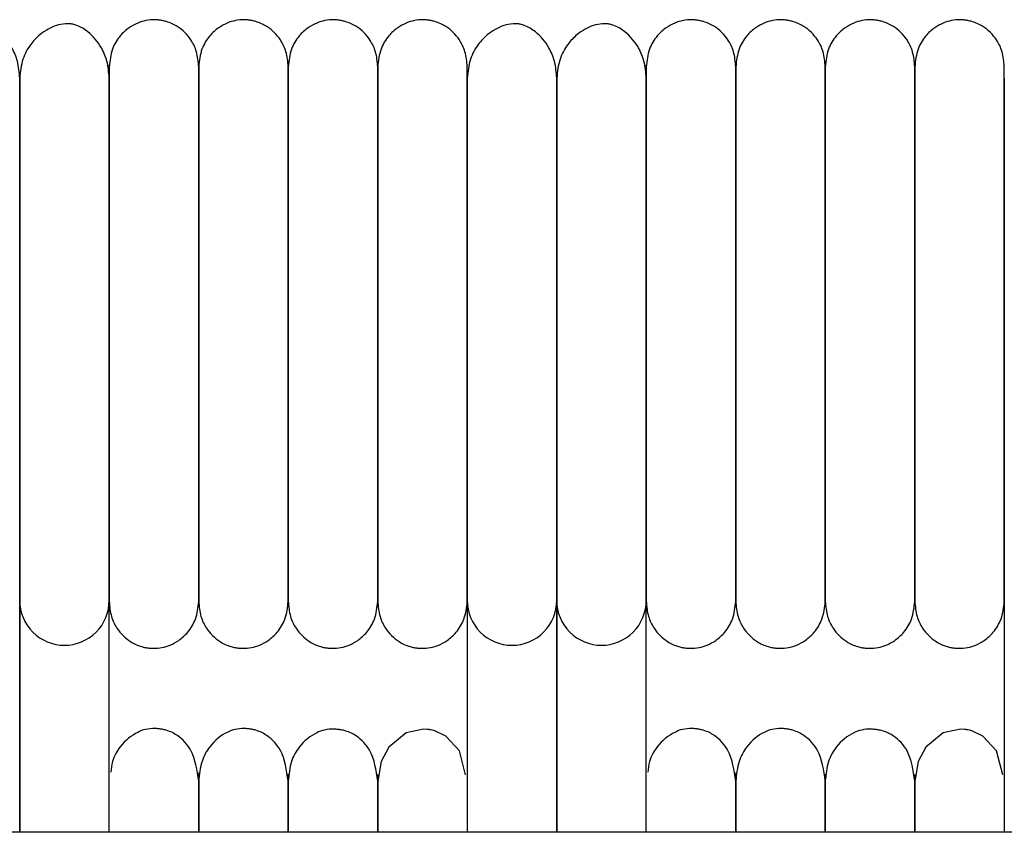
# Model space of a CAD drawing. Extents: x 0.5 to 82.4, y 0.5 to 43.2.
# Drawn here: x 33.3 to 35.9, y 41 to 43.2 of the extents above; entities that cross this region are included whole.
import ezdxf

# ---------------------------------------------------------------- set-up
doc = ezdxf.new("R2010")
doc.units = 0
doc.header["$MEASUREMENT"] = 0
doc.layers.get('0').update_dxf_attribs({"linetype": 'CONTINUOUS'})

msp = doc.modelspace()

# ---------------------------------------------------------------- linework, layer by layer
at = {"color": 7, "linetype": 'CONTINUOUS'}
for p, q in [((33.3095, 41.6191), (33.3095, 41.0072)), ((33.3095, 41.0072), (33.3095, 41.6191)), ((33.5457, 41.0072), (33.5457, 41.6191)), ((34.4906, 41.6191), (34.4906, 41.0072)), ((34.7268, 41.6191), (34.7268, 41.0072)), ((34.7268, 41.0072), (34.7268, 41.6191)), ((34.963, 41.0072), (34.963, 41.6191)), ((35.9079, 41.6191), (35.9079, 41.0072)), ((40.404, 41.0072), (5.154, 41.0072))]:
    msp.add_line(p, q, dxfattribs=at)
at = {"color": 7, "linetype": 'CONTINUOUS', "flags": 128}
for points in [[(34.4864, 41.1586), (34.47, 41.2225), (34.4342, 41.2613), (34.4049, 41.275), (34.3993, 41.2765), (34.3943, 41.2776), (34.392, 41.278), (34.3898, 41.2783), (34.3853, 41.2789), (34.3752, 41.2795), (34.3295, 41.2699), (34.2834, 41.2322), (34.2631, 41.194), (34.2544, 41.1424), (34.2544, 41.1424)], [(35.9037, 41.1586), (35.8873, 41.2225), (35.8515, 41.2613), (35.8222, 41.275), (35.8166, 41.2765), (35.8116, 41.2776), (35.8093, 41.278), (35.8072, 41.2783), (35.8027, 41.2789), (35.7926, 41.2795), (35.7469, 41.2699), (35.7007, 41.2322), (35.6804, 41.194), (35.6717, 41.1424), (35.6717, 41.1424)]]:
    msp.add_lwpolyline(points, dxfattribs=at)
at = {"color": 7, "linetype": 'CONTINUOUS'}
for centre, start, end in [((33.4276, 41.6192), 179.783, 270.0138), ((33.4276, 41.6192), 269.9841, 0.0092), ((34.6087, 41.6192), 179.783, 270.0138), ((34.6087, 41.6192), 269.9841, 0.0092), ((34.8449, 41.6192), 179.783, 270.0138), ((34.8449, 41.6192), 269.9841, 0.0092)]:
    msp.add_arc(centre, 0.1181, start, end, dxfattribs=at)
for points, knots in [([(33.3095, 42.9985), (33.3083, 43.0137), (33.306, 43.0422), (33.2872, 43.086), (33.2595, 43.1183), (33.2327, 43.1347), (33.2158, 43.1402), (33.2087, 43.1415), (33.202, 43.1422), (33.179, 43.1418), (33.1551, 43.133), (33.1241, 43.1124), (33.1001, 43.0868), (33.0783, 43.0482), (33.075, 43.0157), (33.0733, 42.9985)], [0, 0, 0, 0, 0.105883, 0.200147, 0.346698, 0.436441, 0.461964, 0.471297, 0.480866, 0.504461, 0.63519, 0.704933, 0.789283, 0.888307, 1, 1, 1, 1]), ([(33.5457, 42.9985), (33.5445, 43.0137), (33.5422, 43.0422), (33.5234, 43.086), (33.4957, 43.1183), (33.469, 43.1347), (33.452, 43.1402), (33.4449, 43.1415), (33.4382, 43.1422), (33.4152, 43.1418), (33.3914, 43.133), (33.3603, 43.1124), (33.3363, 43.0868), (33.3145, 43.0482), (33.3112, 43.0157), (33.3095, 42.9985)], [0, 0, 0, 0, 0.105883, 0.200147, 0.346698, 0.436441, 0.461964, 0.471297, 0.480866, 0.504461, 0.63519, 0.704933, 0.789283, 0.888307, 1, 1, 1, 1]), ([(33.7819, 43.0286), (33.7807, 43.042), (33.7785, 43.0673), (33.7599, 43.1056), (33.7322, 43.1331), (33.7046, 43.146), (33.688, 43.15), (33.6811, 43.1512), (33.6746, 43.152), (33.6524, 43.1534), (33.6271, 43.1481), (33.5963, 43.1316), (33.5723, 43.1094), (33.5506, 43.0744), (33.5474, 43.0445), (33.5457, 43.0286)], [0, 0, 0, 0, 0.107496, 0.201414, 0.343895, 0.430995, 0.457294, 0.467364, 0.477631, 0.501874, 0.628229, 0.696737, 0.781402, 0.883087, 1, 1, 1, 1]), ([(34.0181, 43.0286), (34.017, 43.042), (34.0148, 43.0673), (33.9961, 43.1056), (33.9685, 43.1331), (33.9408, 43.146), (33.9242, 43.15), (33.9174, 43.1512), (33.9108, 43.152), (33.8886, 43.1534), (33.8634, 43.1481), (33.8325, 43.1316), (33.8085, 43.1094), (33.7868, 43.0744), (33.7836, 43.0445), (33.7819, 43.0286)], [0, 0, 0, 0, 0.107496, 0.201414, 0.343895, 0.430995, 0.457294, 0.467364, 0.477631, 0.501874, 0.628229, 0.696737, 0.781402, 0.883087, 1, 1, 1, 1]), ([(34.2544, 43.0286), (34.2532, 43.042), (34.251, 43.0673), (34.2323, 43.1056), (34.2047, 43.1331), (34.177, 43.146), (34.1605, 43.15), (34.1536, 43.1512), (34.147, 43.152), (34.1248, 43.1534), (34.0996, 43.1481), (34.0688, 43.1316), (34.0447, 43.1094), (34.0231, 43.0744), (34.0199, 43.0445), (34.0181, 43.0286)], [0, 0, 0, 0, 0.107496, 0.201414, 0.343895, 0.430995, 0.457294, 0.467364, 0.477631, 0.501874, 0.628229, 0.696737, 0.781402, 0.883087, 1, 1, 1, 1]), ([(34.4906, 43.0286), (34.4894, 43.042), (34.4872, 43.0673), (34.4685, 43.1056), (34.4409, 43.1331), (34.4132, 43.146), (34.3967, 43.15), (34.3898, 43.1512), (34.3833, 43.152), (34.3611, 43.1534), (34.3358, 43.1481), (34.305, 43.1316), (34.2809, 43.1094), (34.2593, 43.0744), (34.2561, 43.0445), (34.2544, 43.0286)], [0, 0, 0, 0, 0.107496, 0.201414, 0.343895, 0.430995, 0.457294, 0.467364, 0.477631, 0.501874, 0.628229, 0.696737, 0.781402, 0.883087, 1, 1, 1, 1]), ([(34.7268, 42.9985), (34.7256, 43.0137), (34.7233, 43.0422), (34.7045, 43.086), (34.6768, 43.1183), (34.6501, 43.1347), (34.6331, 43.1402), (34.626, 43.1415), (34.6193, 43.1422), (34.5963, 43.1418), (34.5725, 43.133), (34.5414, 43.1124), (34.5174, 43.0868), (34.4956, 43.0482), (34.4923, 43.0157), (34.4906, 42.9985)], [0, 0, 0, 0, 0.105883, 0.200147, 0.346698, 0.436441, 0.461964, 0.471297, 0.480866, 0.504461, 0.63519, 0.704933, 0.789283, 0.888307, 1, 1, 1, 1]), ([(34.963, 42.9985), (34.9618, 43.0137), (34.9596, 43.0422), (34.9407, 43.086), (34.913, 43.1183), (34.8863, 43.1347), (34.8693, 43.1402), (34.8622, 43.1415), (34.8555, 43.1422), (34.8325, 43.1418), (34.8087, 43.133), (34.7776, 43.1124), (34.7537, 43.0868), (34.7318, 43.0482), (34.7286, 43.0157), (34.7268, 42.9985)], [0, 0, 0, 0, 0.105883, 0.200147, 0.346698, 0.436441, 0.461964, 0.471297, 0.480866, 0.504461, 0.63519, 0.704933, 0.789283, 0.888307, 1, 1, 1, 1]), ([(35.1992, 43.0286), (35.1981, 43.042), (35.1959, 43.0673), (35.1772, 43.1056), (35.1496, 43.1331), (35.1219, 43.146), (35.1053, 43.15), (35.0985, 43.1512), (35.0919, 43.152), (35.0697, 43.1534), (35.0445, 43.1481), (35.0136, 43.1316), (34.9896, 43.1094), (34.9679, 43.0744), (34.9647, 43.0445), (34.963, 43.0286)], [0, 0, 0, 0, 0.107496, 0.201414, 0.343895, 0.430995, 0.457294, 0.467364, 0.477631, 0.501874, 0.628229, 0.696737, 0.781402, 0.883087, 1, 1, 1, 1]), ([(35.4355, 43.0286), (35.4343, 43.042), (35.4321, 43.0673), (35.4134, 43.1056), (35.3858, 43.1331), (35.3581, 43.146), (35.3416, 43.15), (35.3347, 43.1512), (35.3281, 43.152), (35.3059, 43.1534), (35.2807, 43.1481), (35.2499, 43.1316), (35.2258, 43.1094), (35.2042, 43.0744), (35.201, 43.0445), (35.1992, 43.0286)], [0, 0, 0, 0, 0.107496, 0.201414, 0.343895, 0.430995, 0.457294, 0.467364, 0.477631, 0.501874, 0.628229, 0.696737, 0.781402, 0.883087, 1, 1, 1, 1]), ([(35.6717, 43.0286), (35.6705, 43.042), (35.6683, 43.0673), (35.6497, 43.1056), (35.622, 43.1331), (35.5943, 43.146), (35.5778, 43.15), (35.5709, 43.1512), (35.5644, 43.152), (35.5422, 43.1534), (35.5169, 43.1481), (35.4861, 43.1316), (35.462, 43.1094), (35.4404, 43.0744), (35.4372, 43.0445), (35.4355, 43.0286)], [0, 0, 0, 0, 0.107496, 0.201414, 0.343895, 0.430995, 0.457294, 0.467364, 0.477631, 0.501874, 0.628229, 0.696737, 0.781402, 0.883087, 1, 1, 1, 1]), ([(35.9079, 43.0286), (35.9067, 43.042), (35.9045, 43.0673), (35.8859, 43.1056), (35.8582, 43.1331), (35.8305, 43.146), (35.814, 43.15), (35.8071, 43.1512), (35.8006, 43.152), (35.7784, 43.1534), (35.7531, 43.1481), (35.7223, 43.1316), (35.6982, 43.1094), (35.6766, 43.0744), (35.6734, 43.0445), (35.6717, 43.0286)], [0, 0, 0, 0, 0.107496, 0.201414, 0.343895, 0.430995, 0.457294, 0.467364, 0.477631, 0.501874, 0.628229, 0.696737, 0.781402, 0.883087, 1, 1, 1, 1]), ([(33.5457, 43.0312), (33.5457, 43.032), (33.5457, 43.0351), (33.5457, 43.0159), (33.5457, 42.9772), (33.5457, 42.9238), (33.5457, 42.8634), (33.5457, 42.7997), (33.5457, 42.7365), (33.5457, 42.6608), (33.5457, 42.5756), (33.5457, 42.4892), (33.5457, 42.4396), (33.5457, 42.4201)], [0, 0, 0, 0, 0.055915, 0.199228, 0.327767, 0.44108, 0.540184, 0.626055, 0.700483, 0.765146, 0.869798, 0.948626, 1, 1, 1, 1]), ([(33.7819, 43.0312), (33.7819, 43.032), (33.7819, 43.0351), (33.7819, 43.0159), (33.7819, 42.9772), (33.7819, 42.9238), (33.7819, 42.8634), (33.7819, 42.7997), (33.7819, 42.7365), (33.7819, 42.6608), (33.7819, 42.5756), (33.7819, 42.4892), (33.7819, 42.4396), (33.7819, 42.4201)], [0, 0, 0, 0, 0.055915, 0.199228, 0.327767, 0.44108, 0.540184, 0.626055, 0.700483, 0.765146, 0.869798, 0.948626, 1, 1, 1, 1]), ([(33.7819, 42.4201), (33.7819, 42.4269), (33.7819, 42.4678), (33.7819, 42.5286), (33.7819, 42.6102), (33.7819, 42.6757), (33.7819, 42.7392), (33.7819, 42.7962), (33.7819, 42.8562), (33.7819, 42.9157), (33.7819, 42.9707), (33.7819, 43.0128), (33.7819, 43.0348), (33.7819, 43.0316), (33.7819, 43.0306)], [0, 0, 0, 0, 0.0177029, 0.107292, 0.1622929, 0.2466201, 0.3024417, 0.3691511, 0.4486667, 0.5432832, 0.6546904, 0.7846082, 0.9335066, 1, 1, 1, 1]), ([(34.0181, 43.0312), (34.0181, 43.032), (34.0181, 43.0351), (34.0181, 43.0159), (34.0181, 42.9772), (34.0181, 42.9238), (34.0181, 42.8634), (34.0181, 42.7997), (34.0181, 42.7365), (34.0181, 42.6608), (34.0181, 42.5756), (34.0181, 42.4892), (34.0181, 42.4396), (34.0181, 42.4201)], [0, 0, 0, 0, 0.055915, 0.199228, 0.327767, 0.44108, 0.540184, 0.626055, 0.700483, 0.765146, 0.869798, 0.948626, 1, 1, 1, 1]), ([(34.0181, 42.4201), (34.0181, 42.4269), (34.0181, 42.4678), (34.0181, 42.5286), (34.0181, 42.6102), (34.0181, 42.6757), (34.0181, 42.7392), (34.0181, 42.7962), (34.0181, 42.8562), (34.0181, 42.9157), (34.0181, 42.9707), (34.0181, 43.0128), (34.0181, 43.0348), (34.0181, 43.0316), (34.0181, 43.0306)], [0, 0, 0, 0, 0.017703, 0.107292, 0.162293, 0.24662, 0.302442, 0.369151, 0.448667, 0.543283, 0.65469, 0.784608, 0.933507, 1, 1, 1, 1]), ([(34.2544, 43.0312), (34.2544, 43.032), (34.2544, 43.0351), (34.2544, 43.0159), (34.2544, 42.9772), (34.2544, 42.9238), (34.2544, 42.8634), (34.2544, 42.7997), (34.2544, 42.7365), (34.2544, 42.6608), (34.2544, 42.5756), (34.2544, 42.4892), (34.2544, 42.4396), (34.2544, 42.4201)], [0, 0, 0, 0, 0.0559148, 0.1992279, 0.327767, 0.4410798, 0.5401842, 0.6260549, 0.7004827, 0.765146, 0.8697977, 0.9486261, 1, 1, 1, 1]), ([(34.2544, 42.4201), (34.2544, 42.4269), (34.2544, 42.4678), (34.2544, 42.5286), (34.2544, 42.6102), (34.2544, 42.6757), (34.2544, 42.7392), (34.2544, 42.7962), (34.2544, 42.8562), (34.2544, 42.9157), (34.2544, 42.9707), (34.2544, 43.0128), (34.2544, 43.0348), (34.2544, 43.0316), (34.2544, 43.0306)], [0, 0, 0, 0, 0.017703, 0.107292, 0.162293, 0.24662, 0.302442, 0.369151, 0.448667, 0.543283, 0.65469, 0.784608, 0.933507, 1, 1, 1, 1]), ([(34.4906, 42.4201), (34.4906, 42.4269), (34.4906, 42.4678), (34.4906, 42.5286), (34.4906, 42.6102), (34.4906, 42.6757), (34.4906, 42.7392), (34.4906, 42.7962), (34.4906, 42.8562), (34.4906, 42.9157), (34.4906, 42.9707), (34.4906, 43.0128), (34.4906, 43.0348), (34.4906, 43.0316), (34.4906, 43.0306)], [0, 0, 0, 0, 0.017703, 0.107292, 0.162293, 0.24662, 0.302442, 0.369151, 0.448667, 0.543283, 0.65469, 0.784608, 0.933507, 1, 1, 1, 1]), ([(34.963, 43.0312), (34.963, 43.032), (34.963, 43.0351), (34.963, 43.0159), (34.963, 42.9772), (34.963, 42.9238), (34.963, 42.8634), (34.963, 42.7997), (34.963, 42.7365), (34.963, 42.6608), (34.963, 42.5756), (34.963, 42.4892), (34.963, 42.4396), (34.963, 42.4201)], [0, 0, 0, 0, 0.055915, 0.199228, 0.327767, 0.44108, 0.540184, 0.626055, 0.700483, 0.765146, 0.869798, 0.948626, 1, 1, 1, 1]), ([(35.1992, 43.0312), (35.1992, 43.032), (35.1992, 43.0351), (35.1992, 43.0159), (35.1992, 42.9772), (35.1992, 42.9238), (35.1992, 42.8634), (35.1992, 42.7997), (35.1992, 42.7365), (35.1992, 42.6608), (35.1992, 42.5756), (35.1992, 42.4892), (35.1992, 42.4396), (35.1992, 42.4201)], [0, 0, 0, 0, 0.0559148, 0.1992279, 0.327767, 0.4410798, 0.5401842, 0.6260549, 0.7004827, 0.765146, 0.8697977, 0.9486261, 1, 1, 1, 1]), ([(35.1992, 42.4201), (35.1992, 42.4269), (35.1992, 42.4678), (35.1992, 42.5286), (35.1992, 42.6102), (35.1992, 42.6757), (35.1992, 42.7392), (35.1992, 42.7962), (35.1992, 42.8562), (35.1992, 42.9157), (35.1992, 42.9707), (35.1992, 43.0128), (35.1992, 43.0348), (35.1992, 43.0316), (35.1992, 43.0306)], [0, 0, 0, 0, 0.0177029, 0.107292, 0.1622929, 0.2466201, 0.3024417, 0.3691511, 0.4486667, 0.5432832, 0.6546904, 0.7846082, 0.9335066, 1, 1, 1, 1]), ([(35.4355, 43.0312), (35.4355, 43.032), (35.4355, 43.0351), (35.4355, 43.0159), (35.4355, 42.9772), (35.4355, 42.9238), (35.4355, 42.8634), (35.4355, 42.7997), (35.4355, 42.7365), (35.4355, 42.6608), (35.4355, 42.5756), (35.4355, 42.4892), (35.4355, 42.4396), (35.4355, 42.4201)], [0, 0, 0, 0, 0.0559148, 0.1992279, 0.327767, 0.4410798, 0.5401842, 0.6260549, 0.7004827, 0.765146, 0.8697977, 0.9486261, 1, 1, 1, 1]), ([(35.4355, 42.4201), (35.4355, 42.4269), (35.4355, 42.4678), (35.4355, 42.5286), (35.4355, 42.6102), (35.4355, 42.6757), (35.4355, 42.7392), (35.4355, 42.7962), (35.4355, 42.8562), (35.4355, 42.9157), (35.4355, 42.9707), (35.4355, 43.0128), (35.4355, 43.0348), (35.4355, 43.0316), (35.4355, 43.0306)], [0, 0, 0, 0, 0.017703, 0.107292, 0.162293, 0.24662, 0.302442, 0.369151, 0.448667, 0.543283, 0.65469, 0.784608, 0.933507, 1, 1, 1, 1]), ([(35.6717, 43.0312), (35.6717, 43.032), (35.6717, 43.0351), (35.6717, 43.0159), (35.6717, 42.9772), (35.6717, 42.9238), (35.6717, 42.8634), (35.6717, 42.7997), (35.6717, 42.7365), (35.6717, 42.6608), (35.6717, 42.5756), (35.6717, 42.4892), (35.6717, 42.4396), (35.6717, 42.4201)], [0, 0, 0, 0, 0.055915, 0.199228, 0.327767, 0.44108, 0.540184, 0.626055, 0.700483, 0.765146, 0.869798, 0.948626, 1, 1, 1, 1]), ([(35.6717, 42.4201), (35.6717, 42.4269), (35.6717, 42.4678), (35.6717, 42.5286), (35.6717, 42.6102), (35.6717, 42.6757), (35.6717, 42.7392), (35.6717, 42.7962), (35.6717, 42.8562), (35.6717, 42.9157), (35.6717, 42.9707), (35.6717, 43.0128), (35.6717, 43.0348), (35.6717, 43.0316), (35.6717, 43.0306)], [0, 0, 0, 0, 0.0177029, 0.107292, 0.1622929, 0.2466201, 0.3024417, 0.3691511, 0.4486667, 0.5432832, 0.6546904, 0.7846082, 0.9335066, 1, 1, 1, 1]), ([(35.9079, 42.4201), (35.9079, 42.4269), (35.9079, 42.4678), (35.9079, 42.5286), (35.9079, 42.6102), (35.9079, 42.6757), (35.9079, 42.7392), (35.9079, 42.7962), (35.9079, 42.8562), (35.9079, 42.9157), (35.9079, 42.9707), (35.9079, 43.0128), (35.9079, 43.0348), (35.9079, 43.0316), (35.9079, 43.0306)], [0, 0, 0, 0, 0.017703, 0.107292, 0.162293, 0.24662, 0.302442, 0.369151, 0.448667, 0.543283, 0.65469, 0.784608, 0.933507, 1, 1, 1, 1]), ([(33.3095, 42.9985), (33.3095, 42.985), (33.3095, 42.9596), (33.3095, 42.9037), (33.3095, 42.8441), (33.3095, 42.7782), (33.3095, 42.7085), (33.3095, 42.6384), (33.3095, 42.5714), (33.3095, 42.5036), (33.3095, 42.4288), (33.3095, 42.3494), (33.3095, 42.2464), (33.3095, 42.1497), (33.3095, 42.0555), (33.3095, 41.985), (33.3095, 41.9129), (33.3095, 41.8433), (33.3095, 41.7798), (33.3095, 41.7243), (33.3095, 41.6843), (33.3095, 41.6543), (33.3095, 41.6323), (33.3095, 41.6237), (33.3095, 41.6191)], [0, 0, 0, 0, 0.063602, 0.118579, 0.166379, 0.208006, 0.25508, 0.293617, 0.324491, 0.35964, 0.3944, 0.431878, 0.47161, 0.540671, 0.573593, 0.619636, 0.658817, 0.705638, 0.761189, 0.809526, 0.864567, 0.905581, 0.95055, 1, 1, 1, 1]), ([(33.3095, 41.6191), (33.3095, 41.6253), (33.3095, 41.637), (33.3095, 41.669), (33.3095, 41.7068), (33.3095, 41.7589), (33.3095, 41.8265), (33.3095, 41.9073), (33.3095, 41.978), (33.3095, 42.0681), (33.3095, 42.1673), (33.3095, 42.272), (33.3095, 42.3458), (33.3095, 42.419), (33.3095, 42.5057), (33.3095, 42.5915), (33.3095, 42.6725), (33.3095, 42.7428), (33.3095, 42.8156), (33.3095, 42.8871), (33.3095, 42.9538), (33.3095, 42.9829), (33.3095, 42.9985)], [0, 0, 0, 0, 0.0644942, 0.1208289, 0.1702293, 0.2136533, 0.2853068, 0.3400121, 0.3802253, 0.4150041, 0.4929164, 0.5323675, 0.5670244, 0.5976082, 0.6358589, 0.6907651, 0.7256279, 0.7660392, 0.8126169, 0.8662054, 0.9280426, 1, 1, 1, 1]), ([(33.5457, 41.6191), (33.5457, 41.6253), (33.5457, 41.637), (33.5457, 41.669), (33.5457, 41.7068), (33.5457, 41.7589), (33.5457, 41.8265), (33.5457, 41.9073), (33.5457, 41.978), (33.5457, 42.0681), (33.5457, 42.1673), (33.5457, 42.272), (33.5457, 42.3458), (33.5457, 42.419), (33.5457, 42.5057), (33.5457, 42.5915), (33.5457, 42.6725), (33.5457, 42.7428), (33.5457, 42.8156), (33.5457, 42.8871), (33.5457, 42.9538), (33.5457, 42.9829), (33.5457, 42.9985)], [0, 0, 0, 0, 0.0644942, 0.1208289, 0.1702293, 0.2136533, 0.2853068, 0.3400121, 0.3802253, 0.4150041, 0.4929164, 0.5323675, 0.5670244, 0.5976082, 0.6358589, 0.6907651, 0.7256279, 0.7660392, 0.8126169, 0.8662054, 0.9280426, 1, 1, 1, 1]), ([(34.4906, 42.9985), (34.4906, 42.985), (34.4906, 42.9596), (34.4906, 42.9037), (34.4906, 42.8441), (34.4906, 42.7782), (34.4906, 42.7085), (34.4906, 42.6384), (34.4906, 42.5714), (34.4906, 42.5036), (34.4906, 42.4288), (34.4906, 42.3494), (34.4906, 42.2464), (34.4906, 42.1497), (34.4906, 42.0555), (34.4906, 41.985), (34.4906, 41.9129), (34.4906, 41.8433), (34.4906, 41.7798), (34.4906, 41.7243), (34.4906, 41.6843), (34.4906, 41.6543), (34.4906, 41.6323), (34.4906, 41.6237), (34.4906, 41.6191)], [0, 0, 0, 0, 0.063602, 0.118579, 0.166379, 0.208006, 0.25508, 0.293617, 0.324491, 0.35964, 0.3944, 0.431878, 0.47161, 0.540671, 0.573593, 0.619636, 0.658817, 0.705638, 0.761189, 0.809526, 0.864567, 0.905581, 0.95055, 1, 1, 1, 1]), ([(34.7268, 42.9985), (34.7268, 42.985), (34.7268, 42.9596), (34.7268, 42.9037), (34.7268, 42.8441), (34.7268, 42.7782), (34.7268, 42.7085), (34.7268, 42.6384), (34.7268, 42.5714), (34.7268, 42.5036), (34.7268, 42.4288), (34.7268, 42.3494), (34.7268, 42.2464), (34.7268, 42.1497), (34.7268, 42.0555), (34.7268, 41.985), (34.7268, 41.9129), (34.7268, 41.8433), (34.7268, 41.7798), (34.7268, 41.7243), (34.7268, 41.6843), (34.7268, 41.6543), (34.7268, 41.6323), (34.7268, 41.6237), (34.7268, 41.6191)], [0, 0, 0, 0, 0.063602, 0.118579, 0.166379, 0.208006, 0.25508, 0.293617, 0.324491, 0.35964, 0.3944, 0.431878, 0.47161, 0.540671, 0.573593, 0.619636, 0.658817, 0.705638, 0.761189, 0.809526, 0.864567, 0.905581, 0.95055, 1, 1, 1, 1]), ([(34.7268, 41.6191), (34.7268, 41.6253), (34.7268, 41.637), (34.7268, 41.669), (34.7268, 41.7068), (34.7268, 41.7589), (34.7268, 41.8265), (34.7268, 41.9073), (34.7268, 41.978), (34.7268, 42.0681), (34.7268, 42.1673), (34.7268, 42.272), (34.7268, 42.3458), (34.7268, 42.419), (34.7268, 42.5057), (34.7268, 42.5915), (34.7268, 42.6725), (34.7268, 42.7428), (34.7268, 42.8156), (34.7268, 42.8871), (34.7268, 42.9538), (34.7268, 42.9829), (34.7268, 42.9985)], [0, 0, 0, 0, 0.064494, 0.120829, 0.170229, 0.213653, 0.285307, 0.340012, 0.380225, 0.415004, 0.492916, 0.532367, 0.567024, 0.597608, 0.635859, 0.690765, 0.725628, 0.766039, 0.812617, 0.866205, 0.928043, 1, 1, 1, 1]), ([(34.963, 41.6191), (34.963, 41.6253), (34.963, 41.637), (34.963, 41.669), (34.963, 41.7068), (34.963, 41.7589), (34.963, 41.8265), (34.963, 41.9073), (34.963, 41.978), (34.963, 42.0681), (34.963, 42.1673), (34.963, 42.272), (34.963, 42.3458), (34.963, 42.419), (34.963, 42.5057), (34.963, 42.5915), (34.963, 42.6725), (34.963, 42.7428), (34.963, 42.8156), (34.963, 42.8871), (34.963, 42.9538), (34.963, 42.9829), (34.963, 42.9985)], [0, 0, 0, 0, 0.064494, 0.120829, 0.170229, 0.213653, 0.285307, 0.340012, 0.380225, 0.415004, 0.492916, 0.532367, 0.567024, 0.597608, 0.635859, 0.690765, 0.725628, 0.766039, 0.812617, 0.866205, 0.928043, 1, 1, 1, 1]), ([(35.9079, 42.9985), (35.9079, 42.985), (35.9079, 42.9596), (35.9079, 42.9037), (35.9079, 42.8441), (35.9079, 42.7782), (35.9079, 42.7085), (35.9079, 42.6384), (35.9079, 42.5714), (35.9079, 42.5036), (35.9079, 42.4288), (35.9079, 42.3494), (35.9079, 42.2464), (35.9079, 42.1497), (35.9079, 42.0555), (35.9079, 41.985), (35.9079, 41.9129), (35.9079, 41.8433), (35.9079, 41.7798), (35.9079, 41.7243), (35.9079, 41.6843), (35.9079, 41.6543), (35.9079, 41.6323), (35.9079, 41.6237), (35.9079, 41.6191)], [0, 0, 0, 0, 0.063602, 0.118579, 0.166379, 0.208006, 0.25508, 0.293617, 0.324491, 0.35964, 0.3944, 0.431878, 0.47161, 0.540671, 0.573593, 0.619636, 0.658817, 0.705638, 0.761189, 0.809526, 0.864567, 0.905581, 0.95055, 1, 1, 1, 1]), ([(33.5457, 42.4201), (33.5457, 42.4148), (33.5457, 42.3838), (33.5457, 42.3243), (33.5457, 42.2428), (33.5457, 42.1616), (33.5457, 42.0829), (33.5457, 42.0108), (33.5457, 41.9398), (33.5457, 41.867), (33.5457, 41.7973), (33.5457, 41.7344), (33.5457, 41.6822), (33.5457, 41.6385), (33.5457, 41.6243), (33.5457, 41.6169)], [0, 0, 0, 0, 0.012646, 0.073082, 0.138159, 0.204779, 0.269898, 0.338951, 0.401023, 0.479621, 0.577088, 0.664167, 0.764177, 0.87661, 1, 1, 1, 1]), ([(33.7819, 42.4201), (33.7819, 42.4148), (33.7819, 42.3838), (33.7819, 42.3243), (33.7819, 42.2428), (33.7819, 42.1616), (33.7819, 42.0829), (33.7819, 42.0108), (33.7819, 41.9398), (33.7819, 41.867), (33.7819, 41.7973), (33.7819, 41.7344), (33.7819, 41.6822), (33.7819, 41.6385), (33.7819, 41.6243), (33.7819, 41.6169)], [0, 0, 0, 0, 0.012646, 0.073082, 0.138159, 0.204779, 0.269898, 0.338951, 0.401023, 0.479621, 0.577088, 0.664167, 0.764177, 0.87661, 1, 1, 1, 1]), ([(33.7819, 41.6169), (33.7819, 41.6244), (33.7819, 41.639), (33.7819, 41.6849), (33.7819, 41.7422), (33.7819, 41.8088), (33.7819, 41.8793), (33.7819, 41.9506), (33.7819, 42.0203), (33.7819, 42.1034), (33.7819, 42.197), (33.7819, 42.2956), (33.7819, 42.3676), (33.7819, 42.4065), (33.7819, 42.4201)], [0, 0, 0, 0, 0.124514, 0.241448, 0.34877, 0.445288, 0.531408, 0.607746, 0.674926, 0.734098, 0.832275, 0.908569, 0.96804, 1, 1, 1, 1]), ([(34.0181, 41.6169), (34.0181, 41.6244), (34.0181, 41.639), (34.0181, 41.6849), (34.0181, 41.7422), (34.0181, 41.8088), (34.0181, 41.8793), (34.0181, 41.9506), (34.0181, 42.0203), (34.0181, 42.1034), (34.0181, 42.197), (34.0181, 42.2956), (34.0181, 42.3676), (34.0181, 42.4065), (34.0181, 42.4201)], [0, 0, 0, 0, 0.124514, 0.241448, 0.34877, 0.445288, 0.531408, 0.607746, 0.674926, 0.734098, 0.832275, 0.908569, 0.96804, 1, 1, 1, 1]), ([(34.0181, 42.4201), (34.0181, 42.4148), (34.0181, 42.3838), (34.0181, 42.3243), (34.0181, 42.2428), (34.0181, 42.1616), (34.0181, 42.0829), (34.0181, 42.0108), (34.0181, 41.9398), (34.0181, 41.867), (34.0181, 41.7973), (34.0181, 41.7344), (34.0181, 41.6822), (34.0181, 41.6385), (34.0181, 41.6243), (34.0181, 41.6169)], [0, 0, 0, 0, 0.012646, 0.073082, 0.138159, 0.204779, 0.269898, 0.338951, 0.401023, 0.479621, 0.577088, 0.664167, 0.764177, 0.87661, 1, 1, 1, 1]), ([(34.2544, 42.4201), (34.2544, 42.4148), (34.2544, 42.3838), (34.2544, 42.3243), (34.2544, 42.2428), (34.2544, 42.1616), (34.2544, 42.0829), (34.2544, 42.0108), (34.2544, 41.9398), (34.2544, 41.867), (34.2544, 41.7973), (34.2544, 41.7344), (34.2544, 41.6822), (34.2544, 41.6385), (34.2544, 41.6243), (34.2544, 41.6169)], [0, 0, 0, 0, 0.012646, 0.073082, 0.138159, 0.204779, 0.269898, 0.338951, 0.401023, 0.479621, 0.577088, 0.664167, 0.764177, 0.87661, 1, 1, 1, 1]), ([(34.2544, 41.6169), (34.2544, 41.6244), (34.2544, 41.639), (34.2544, 41.6849), (34.2544, 41.7422), (34.2544, 41.8088), (34.2544, 41.8793), (34.2544, 41.9506), (34.2544, 42.0203), (34.2544, 42.1034), (34.2544, 42.197), (34.2544, 42.2956), (34.2544, 42.3676), (34.2544, 42.4065), (34.2544, 42.4201)], [0, 0, 0, 0, 0.124514, 0.241448, 0.34877, 0.445288, 0.531408, 0.607746, 0.674926, 0.734098, 0.832275, 0.908569, 0.96804, 1, 1, 1, 1]), ([(34.4906, 41.6169), (34.4906, 41.6244), (34.4906, 41.639), (34.4906, 41.6849), (34.4906, 41.7422), (34.4906, 41.8088), (34.4906, 41.8793), (34.4906, 41.9506), (34.4906, 42.0203), (34.4906, 42.1034), (34.4906, 42.197), (34.4906, 42.2956), (34.4906, 42.3676), (34.4906, 42.4065), (34.4906, 42.4201)], [0, 0, 0, 0, 0.124514, 0.241448, 0.34877, 0.445288, 0.531408, 0.607746, 0.674926, 0.734098, 0.832275, 0.908569, 0.96804, 1, 1, 1, 1]), ([(34.963, 42.4201), (34.963, 42.4148), (34.963, 42.3838), (34.963, 42.3243), (34.963, 42.2428), (34.963, 42.1616), (34.963, 42.0829), (34.963, 42.0108), (34.963, 41.9398), (34.963, 41.867), (34.963, 41.7973), (34.963, 41.7344), (34.963, 41.6822), (34.963, 41.6385), (34.963, 41.6243), (34.963, 41.6169)], [0, 0, 0, 0, 0.012646, 0.073082, 0.138159, 0.204779, 0.269898, 0.338951, 0.401023, 0.479621, 0.577088, 0.664167, 0.764177, 0.87661, 1, 1, 1, 1]), ([(35.1992, 42.4201), (35.1992, 42.4148), (35.1992, 42.3838), (35.1992, 42.3243), (35.1992, 42.2428), (35.1992, 42.1616), (35.1992, 42.0829), (35.1992, 42.0108), (35.1992, 41.9398), (35.1992, 41.867), (35.1992, 41.7973), (35.1992, 41.7344), (35.1992, 41.6822), (35.1992, 41.6385), (35.1992, 41.6243), (35.1992, 41.6169)], [0, 0, 0, 0, 0.012646, 0.073082, 0.138159, 0.204779, 0.269898, 0.338951, 0.401023, 0.479621, 0.577088, 0.664167, 0.764177, 0.87661, 1, 1, 1, 1]), ([(35.1992, 41.6169), (35.1992, 41.6244), (35.1992, 41.639), (35.1992, 41.6849), (35.1992, 41.7422), (35.1992, 41.8088), (35.1992, 41.8793), (35.1992, 41.9506), (35.1992, 42.0203), (35.1992, 42.1034), (35.1992, 42.197), (35.1992, 42.2956), (35.1992, 42.3676), (35.1992, 42.4065), (35.1992, 42.4201)], [0, 0, 0, 0, 0.124514, 0.241448, 0.34877, 0.445288, 0.531408, 0.607746, 0.674926, 0.734098, 0.832275, 0.908569, 0.96804, 1, 1, 1, 1]), ([(35.4355, 41.6169), (35.4355, 41.6244), (35.4355, 41.639), (35.4355, 41.6849), (35.4355, 41.7422), (35.4355, 41.8088), (35.4355, 41.8793), (35.4355, 41.9506), (35.4355, 42.0203), (35.4355, 42.1034), (35.4355, 42.197), (35.4355, 42.2956), (35.4355, 42.3676), (35.4355, 42.4065), (35.4355, 42.4201)], [0, 0, 0, 0, 0.124514, 0.241448, 0.34877, 0.445288, 0.531408, 0.607746, 0.674926, 0.734098, 0.832275, 0.908569, 0.96804, 1, 1, 1, 1]), ([(35.4355, 42.4201), (35.4355, 42.4148), (35.4355, 42.3838), (35.4355, 42.3243), (35.4355, 42.2428), (35.4355, 42.1616), (35.4355, 42.0829), (35.4355, 42.0108), (35.4355, 41.9398), (35.4355, 41.867), (35.4355, 41.7973), (35.4355, 41.7344), (35.4355, 41.6822), (35.4355, 41.6385), (35.4355, 41.6243), (35.4355, 41.6169)], [0, 0, 0, 0, 0.012646, 0.073082, 0.138159, 0.204779, 0.269898, 0.338951, 0.401023, 0.479621, 0.577088, 0.664167, 0.764177, 0.87661, 1, 1, 1, 1]), ([(35.6717, 42.4201), (35.6717, 42.4148), (35.6717, 42.3838), (35.6717, 42.3243), (35.6717, 42.2428), (35.6717, 42.1616), (35.6717, 42.0829), (35.6717, 42.0108), (35.6717, 41.9398), (35.6717, 41.867), (35.6717, 41.7973), (35.6717, 41.7344), (35.6717, 41.6822), (35.6717, 41.6385), (35.6717, 41.6243), (35.6717, 41.6169)], [0, 0, 0, 0, 0.012646, 0.073082, 0.138159, 0.204779, 0.269898, 0.338951, 0.401023, 0.479621, 0.577088, 0.664167, 0.764177, 0.87661, 1, 1, 1, 1]), ([(35.6717, 41.6169), (35.6717, 41.6244), (35.6717, 41.639), (35.6717, 41.6849), (35.6717, 41.7422), (35.6717, 41.8088), (35.6717, 41.8793), (35.6717, 41.9506), (35.6717, 42.0203), (35.6717, 42.1034), (35.6717, 42.197), (35.6717, 42.2956), (35.6717, 42.3676), (35.6717, 42.4065), (35.6717, 42.4201)], [0, 0, 0, 0, 0.124514, 0.241448, 0.34877, 0.445288, 0.531408, 0.607746, 0.674926, 0.734098, 0.832275, 0.908569, 0.96804, 1, 1, 1, 1]), ([(35.9079, 41.6169), (35.9079, 41.6244), (35.9079, 41.639), (35.9079, 41.6849), (35.9079, 41.7422), (35.9079, 41.8088), (35.9079, 41.8793), (35.9079, 41.9506), (35.9079, 42.0203), (35.9079, 42.1034), (35.9079, 42.197), (35.9079, 42.2956), (35.9079, 42.3676), (35.9079, 42.4065), (35.9079, 42.4201)], [0, 0, 0, 0, 0.124514, 0.241448, 0.34877, 0.445288, 0.531408, 0.607746, 0.674926, 0.734098, 0.832275, 0.908569, 0.96804, 1, 1, 1, 1]), ([(33.5457, 41.6169), (33.5469, 41.6034), (33.5491, 41.5782), (33.5677, 41.5399), (33.5954, 41.5123), (33.6231, 41.4995), (33.6396, 41.4954), (33.6465, 41.4943), (33.653, 41.4934), (33.6752, 41.4921), (33.7005, 41.4974), (33.7313, 41.5139), (33.7554, 41.5361), (33.777, 41.5711), (33.7802, 41.6009), (33.7819, 41.6169)], [0, 0, 0, 0, 0.107496, 0.201414, 0.343895, 0.430995, 0.457294, 0.467364, 0.477631, 0.501874, 0.628229, 0.696737, 0.781402, 0.883087, 1, 1, 1, 1]), ([(33.7819, 41.6169), (33.7831, 41.6034), (33.7853, 41.5782), (33.804, 41.5399), (33.8316, 41.5123), (33.8593, 41.4995), (33.8758, 41.4954), (33.8827, 41.4943), (33.8892, 41.4934), (33.9114, 41.4921), (33.9367, 41.4974), (33.9675, 41.5139), (33.9916, 41.5361), (34.0132, 41.5711), (34.0164, 41.6009), (34.0181, 41.6169)], [0, 0, 0, 0, 0.107496, 0.201414, 0.343895, 0.430995, 0.457294, 0.467364, 0.477631, 0.501874, 0.628229, 0.696737, 0.781402, 0.883087, 1, 1, 1, 1]), ([(34.0181, 41.6169), (34.0193, 41.6034), (34.0215, 41.5782), (34.0402, 41.5399), (34.0678, 41.5123), (34.0955, 41.4995), (34.112, 41.4954), (34.1189, 41.4943), (34.1255, 41.4934), (34.1477, 41.4921), (34.1729, 41.4974), (34.2037, 41.5139), (34.2278, 41.5361), (34.2494, 41.5711), (34.2526, 41.6009), (34.2544, 41.6169)], [0, 0, 0, 0, 0.107496, 0.201414, 0.343895, 0.430995, 0.457294, 0.467364, 0.477631, 0.501874, 0.628229, 0.696737, 0.781402, 0.883087, 1, 1, 1, 1]), ([(34.2544, 41.6169), (34.2555, 41.6034), (34.2577, 41.5782), (34.2764, 41.5399), (34.3041, 41.5123), (34.3317, 41.4995), (34.3483, 41.4954), (34.3551, 41.4943), (34.3617, 41.4934), (34.3839, 41.4921), (34.4091, 41.4974), (34.44, 41.5139), (34.464, 41.5361), (34.4857, 41.5711), (34.4889, 41.6009), (34.4906, 41.6169)], [0, 0, 0, 0, 0.107496, 0.201414, 0.343895, 0.430995, 0.457294, 0.467364, 0.477631, 0.501874, 0.628229, 0.696737, 0.781402, 0.883087, 1, 1, 1, 1]), ([(34.963, 41.6169), (34.9642, 41.6034), (34.9664, 41.5782), (34.9851, 41.5399), (35.0127, 41.5123), (35.0404, 41.4995), (35.0569, 41.4954), (35.0638, 41.4943), (35.0703, 41.4934), (35.0925, 41.4921), (35.1178, 41.4974), (35.1486, 41.5139), (35.1727, 41.5361), (35.1943, 41.5711), (35.1975, 41.6009), (35.1992, 41.6169)], [0, 0, 0, 0, 0.107496, 0.201414, 0.343895, 0.430995, 0.457294, 0.467364, 0.477631, 0.501874, 0.628229, 0.696737, 0.781402, 0.883087, 1, 1, 1, 1]), ([(35.1992, 41.6169), (35.2004, 41.6034), (35.2026, 41.5782), (35.2213, 41.5399), (35.2489, 41.5123), (35.2766, 41.4995), (35.2931, 41.4954), (35.3, 41.4943), (35.3066, 41.4934), (35.3288, 41.4921), (35.354, 41.4974), (35.3848, 41.5139), (35.4089, 41.5361), (35.4305, 41.5711), (35.4337, 41.6009), (35.4355, 41.6169)], [0, 0, 0, 0, 0.107496, 0.201414, 0.343895, 0.430995, 0.457294, 0.467364, 0.477631, 0.501874, 0.628229, 0.696737, 0.781402, 0.883087, 1, 1, 1, 1]), ([(35.4355, 41.6169), (35.4366, 41.6034), (35.4388, 41.5782), (35.4575, 41.5399), (35.4852, 41.5123), (35.5128, 41.4995), (35.5294, 41.4954), (35.5362, 41.4943), (35.5428, 41.4934), (35.565, 41.4921), (35.5902, 41.4974), (35.6211, 41.5139), (35.6451, 41.5361), (35.6668, 41.5711), (35.67, 41.6009), (35.6717, 41.6169)], [0, 0, 0, 0, 0.107496, 0.201414, 0.343895, 0.430995, 0.457294, 0.467364, 0.477631, 0.501874, 0.628229, 0.696737, 0.781402, 0.883087, 1, 1, 1, 1]), ([(35.6717, 41.6169), (35.6729, 41.6034), (35.6751, 41.5782), (35.6937, 41.5399), (35.7214, 41.5123), (35.749, 41.4995), (35.7656, 41.4954), (35.7725, 41.4943), (35.779, 41.4934), (35.8012, 41.4921), (35.8265, 41.4974), (35.8573, 41.5139), (35.8813, 41.5361), (35.903, 41.5711), (35.9062, 41.6009), (35.9079, 41.6169)], [0, 0, 0, 0, 0.107496, 0.201414, 0.343895, 0.430995, 0.457294, 0.467364, 0.477631, 0.501874, 0.628229, 0.696737, 0.781402, 0.883087, 1, 1, 1, 1]), ([(33.7819, 41.1422), (33.7777, 41.1713), (33.7705, 41.2214), (33.7322, 41.2606), (33.7071, 41.2737), (33.6912, 41.278), (33.6867, 41.279), (33.6834, 41.2796), (33.6803, 41.2801), (33.6741, 41.2808), (33.6499, 41.282), (33.6185, 41.2738), (33.5778, 41.2417), (33.5537, 41.201), (33.5508, 41.1755), (33.5496, 41.1658)], [0, 0, 0, 0, 0.22156, 0.38086, 0.474154, 0.487837, 0.498226, 0.502451, 0.506286, 0.514559, 0.536504, 0.671347, 0.832328, 0.936028, 1, 1, 1, 1]), ([(34.0181, 41.1422), (34.0139, 41.1713), (34.0067, 41.2214), (33.9684, 41.2606), (33.9433, 41.2737), (33.9275, 41.278), (33.9229, 41.279), (33.9196, 41.2796), (33.9166, 41.2801), (33.9103, 41.2808), (33.8861, 41.282), (33.8548, 41.2738), (33.8136, 41.2419), (33.787, 41.1939), (33.7837, 41.1601), (33.7819, 41.1422)], [0, 0, 0, 0, 0.210394, 0.361665, 0.450257, 0.463251, 0.473116, 0.477128, 0.48077, 0.488625, 0.509465, 0.637512, 0.79038, 0.888854, 1, 1, 1, 1]), ([(34.2544, 41.1424), (34.2502, 41.1711), (34.2431, 41.2204), (34.2048, 41.2592), (34.1795, 41.2722), (34.1637, 41.2764), (34.1592, 41.2774), (34.1558, 41.278), (34.1528, 41.2784), (34.1466, 41.2792), (34.1224, 41.2805), (34.0907, 41.2724), (34.0496, 41.2409), (34.0232, 41.1936), (34.0199, 41.1602), (34.0181, 41.1424)], [0, 0, 0, 0, 0.211273, 0.361975, 0.449789, 0.462741, 0.472652, 0.476712, 0.480406, 0.488347, 0.509118, 0.635391, 0.787896, 0.887247, 1, 1, 1, 1]), ([(35.1992, 41.1422), (35.195, 41.1713), (35.1878, 41.2214), (35.1495, 41.2606), (35.1244, 41.2737), (35.1086, 41.278), (35.104, 41.279), (35.1007, 41.2796), (35.0977, 41.2801), (35.0914, 41.2808), (35.0672, 41.282), (35.0358, 41.2738), (34.9951, 41.2417), (34.9711, 41.201), (34.9681, 41.1755), (34.967, 41.1658)], [0, 0, 0, 0, 0.22156, 0.38086, 0.474154, 0.487837, 0.498226, 0.502451, 0.506286, 0.514559, 0.536504, 0.671347, 0.832328, 0.936028, 1, 1, 1, 1]), ([(35.4355, 41.1422), (35.4313, 41.1713), (35.4241, 41.2214), (35.3857, 41.2606), (35.3606, 41.2737), (35.3448, 41.278), (35.3403, 41.279), (35.337, 41.2796), (35.3339, 41.2801), (35.3276, 41.2808), (35.3034, 41.282), (35.2721, 41.2738), (35.2309, 41.2419), (35.2044, 41.1939), (35.201, 41.1601), (35.1992, 41.1422)], [0, 0, 0, 0, 0.210394, 0.361665, 0.450257, 0.463251, 0.473116, 0.477128, 0.48077, 0.488625, 0.509465, 0.637512, 0.79038, 0.888854, 1, 1, 1, 1]), ([(35.6717, 41.1424), (35.6675, 41.1711), (35.6604, 41.2204), (35.6221, 41.2592), (35.5968, 41.2722), (35.581, 41.2764), (35.5765, 41.2774), (35.5732, 41.278), (35.5701, 41.2784), (35.5639, 41.2792), (35.5398, 41.2805), (35.508, 41.2724), (35.4669, 41.2409), (35.4405, 41.1936), (35.4372, 41.1602), (35.4355, 41.1424)], [0, 0, 0, 0, 0.211273, 0.361975, 0.449789, 0.462741, 0.472652, 0.476712, 0.480406, 0.488347, 0.509118, 0.635391, 0.787896, 0.887247, 1, 1, 1, 1]), ([(33.7819, 41.1622), (33.7819, 41.1625), (33.7819, 41.1697), (33.7819, 41.1442), (33.7819, 41.0946), (33.7819, 41.033), (33.7819, 41.0072)], [0, 0, 0, 0, 0.014273, 0.389088, 0.744514, 1, 1, 1, 1]), ([(33.7819, 41.0072), (33.7819, 41.0082), (33.7819, 41.0284), (33.7819, 41.0619), (33.7819, 41.1067), (33.7819, 41.1407), (33.7819, 41.1611), (33.7819, 41.1608), (33.7819, 41.1607)], [0, 0, 0, 0, 0.008632, 0.178621, 0.371854, 0.588445, 0.827655, 1, 1, 1, 1]), ([(34.0181, 41.0072), (34.0181, 41.0082), (34.0181, 41.0284), (34.0181, 41.0619), (34.0181, 41.1067), (34.0181, 41.1407), (34.0181, 41.1611), (34.0181, 41.1608), (34.0181, 41.1607)], [0, 0, 0, 0, 0.008632, 0.178621, 0.371854, 0.588445, 0.827655, 1, 1, 1, 1]), ([(34.0181, 41.1596), (34.0181, 41.1599), (34.0181, 41.1607), (34.0181, 41.1451), (34.0181, 41.1148), (34.0181, 41.0685), (34.0181, 41.0304), (34.0181, 41.0074), (34.0181, 41.0072)], [0, 0, 0, 0, 0.1364875, 0.3591875, 0.5615645, 0.7984414, 0.9987189, 1, 1, 1, 1]), ([(34.2544, 41.1596), (34.2544, 41.1599), (34.2544, 41.1607), (34.2544, 41.1451), (34.2544, 41.1148), (34.2544, 41.0685), (34.2544, 41.0304), (34.2544, 41.0074), (34.2544, 41.0072)], [0, 0, 0, 0, 0.136487, 0.359187, 0.561565, 0.798441, 0.998719, 1, 1, 1, 1]), ([(34.2544, 41.0072), (34.2544, 41.0212), (34.2544, 41.0566), (34.2544, 41.1), (34.2544, 41.1379), (34.2544, 41.1594), (34.2544, 41.1594), (34.2544, 41.1594)], [0, 0, 0, 0, 0.135986, 0.34315, 0.571683, 0.820208, 1, 1, 1, 1]), ([(35.1992, 41.1622), (35.1992, 41.1625), (35.1992, 41.1697), (35.1992, 41.1442), (35.1992, 41.0946), (35.1992, 41.033), (35.1992, 41.0072)], [0, 0, 0, 0, 0.014273, 0.389088, 0.744514, 1, 1, 1, 1]), ([(35.1992, 41.0072), (35.1992, 41.0082), (35.1992, 41.0284), (35.1992, 41.0619), (35.1992, 41.1067), (35.1992, 41.1407), (35.1992, 41.1611), (35.1992, 41.1608), (35.1992, 41.1607)], [0, 0, 0, 0, 0.008632, 0.178621, 0.371854, 0.588445, 0.827655, 1, 1, 1, 1]), ([(35.4355, 41.0072), (35.4355, 41.0082), (35.4355, 41.0284), (35.4355, 41.0619), (35.4355, 41.1067), (35.4355, 41.1407), (35.4355, 41.1611), (35.4355, 41.1608), (35.4355, 41.1607)], [0, 0, 0, 0, 0.0086319, 0.1786215, 0.3718544, 0.5884447, 0.8276549, 1, 1, 1, 1]), ([(35.4355, 41.1596), (35.4355, 41.1599), (35.4355, 41.1607), (35.4355, 41.1451), (35.4355, 41.1148), (35.4355, 41.0685), (35.4355, 41.0304), (35.4355, 41.0074), (35.4355, 41.0072)], [0, 0, 0, 0, 0.136487, 0.359187, 0.561565, 0.798441, 0.998719, 1, 1, 1, 1]), ([(35.6717, 41.1596), (35.6717, 41.1599), (35.6717, 41.1607), (35.6717, 41.1451), (35.6717, 41.1148), (35.6717, 41.0685), (35.6717, 41.0304), (35.6717, 41.0074), (35.6717, 41.0072)], [0, 0, 0, 0, 0.136487, 0.359187, 0.561565, 0.798441, 0.998719, 1, 1, 1, 1]), ([(35.6717, 41.0072), (35.6717, 41.0212), (35.6717, 41.0566), (35.6717, 41.1), (35.6717, 41.1379), (35.6717, 41.1594), (35.6717, 41.1594), (35.6717, 41.1594)], [0, 0, 0, 0, 0.135986, 0.34315, 0.571683, 0.820208, 1, 1, 1, 1])]:
    msp.add_open_spline(points, degree=3, knots=knots, dxfattribs=at)

doc.saveas('drawing.dxf')
